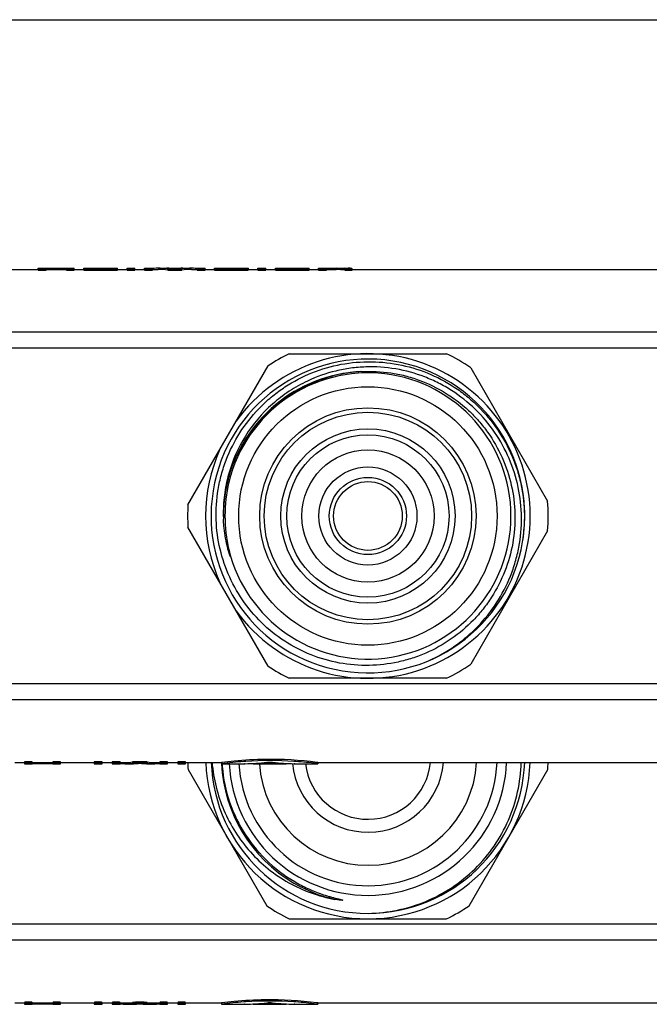
# Model space of a CAD drawing. Units: millimetres. Extents: x 0 to 841, y 0 to 594.
# Drawn here: x 371 to 423, y 512 to 594 of the extents above; entities that cross this region are included whole.
import ezdxf

# ---------------------------------------------------------------- set-up
doc = ezdxf.new("R2010")
doc.units = ezdxf.units.MM
doc.header["$LTSCALE"] = 46.255
doc.layers.get('0').update_dxf_attribs({"linetype": 'CONTINUOUS'})
doc.layers.add('A_STD', color=7, linetype='CONTINUOUS')

msp = doc.modelspace()

# ---------------------------------------------------------------- linework, layer by layer
at = {"color": 7, "linetype": 'Continuous'}
for p, q in [((0, 594), (841, 594)), ((678.615, 568.014), (70.882, 568.014)), ((678.615, 566.683), (70.882, 566.683)), ((393.21, 566.224), (406.287, 566.224)), ((384.778, 553.658), (391.454, 565.223)), ((408.301, 565.048), (414.697, 553.969)), ((391.454, 540.226), (384.778, 551.791)), ((414.697, 551.48), (408.301, 540.401)), ((406.287, 539.224), (393.21, 539.224)), ((678.615, 538.766), (70.882, 538.766)), ((678.615, 537.435), (70.882, 537.435)), ((384.788, 531.637), (391.326, 520.312)), ((408.171, 520.312), (414.709, 531.637)), ((393.21, 519.224), (406.287, 519.224)), ((677.249, 518.766), (72.249, 518.766)), ((677.249, 517.435), (72.249, 517.435))]:
    msp.add_line(p, q, dxfattribs=at)
for radius in [8.629, 4.077, 3.211]:
    msp.add_circle((399.749, 552.724), radius, dxfattribs=at)
for centre, radius, start, end in [((399.749, 552.724), 13.5, 215.75089, 144.24911), ((399.749, 552.724), 15, 115.84193, 123.5689), ((399.749, 552.724), 15, 55.23998, 64.15807), ((399.749, 552.724), 13.05, 350.96037, 350.51601), ((399.748, 552.724), 12.025, 92.98923, 166.44184), ((399.749, 552.724), 11.9, 193.54747, 166.45253), ((399.749, 552.724), 13.5, 155.75089, 204.24911), ((399.754, 552.724), 12.03, 166.44517, 181.19737), ((400.12, 552.724), 12.262, 166.85874, 179.99931), ((399.749, 552.724), 15, 176.4311, 183.5689), ((399.749, 552.724), 15, 355.23998, 4.76002), ((399.742, 552.961), 12.025, 181.12612, 182.32725), ((400.118, 552.724), 12.26, 179.99952, 193.14243), ((399.718, 552.599), 13.06, 351.07957, 359.26951), ((399.749, 552.724), 15, 236.4311, 244.15807), ((399.749, 552.724), 15, 295.84193, 304.76002), ((399.749, 532.724), 15, 181.91027, 184.15807), ((399.749, 532.724), 13.5, 182.12081, 357.87289), ((399.749, 532.724), 13.05, 182.1965, 270.0865), ((399.75, 532.724), 12.196, 182.34892, 182.81822), ((399.749, 532.725), 12.195, 182.82263, 239.66201), ((399.749, 532.724), 11.55, 182.98827, 357.50763), ((399.749, 532.724), 10.75, 183.2045, 357.32748), ((399.749, 532.724), 9.05, 183.80273, 356.83106), ((399.749, 532.724), 6.3, 185.44425, 355.44694), ((399.749, 532.724), 13.05, 270.1392, 357.80536), ((399.749, 532.724), 15, 355.84193, 358.08976), ((399.748, 532.723), 12.193, 239.66097, 257.01128), ((399.749, 532.724), 15, 235.84193, 244.15807), ((399.749, 532.724), 15, 295.84193, 304.15807)]:
    msp.add_arc(centre, radius, start, end, dxfattribs=at)
for points, knots in [([(387.119, 552.724), (387.111, 553.569), (387.226, 554.842), (387.63, 556.485), (388.195, 558.08), (389.198, 559.955), (390.553, 561.594), (391.813, 562.723), (393.179, 563.722), (395.064, 564.707), (397.512, 565.42), (400.052, 565.637), (402.586, 565.351), (405.014, 564.573), (406.873, 563.541), (408.216, 562.511), (409.451, 561.354), (410.773, 559.689), (411.746, 557.799), (412.292, 556.197), (412.68, 554.55), (412.788, 553.277), (412.777, 552.433)], [0, 0, 0, 0, 0.06248, 0.093756, 0.125035, 0.187514, 0.249993, 0.281271, 0.31255, 0.37503, 0.43751, 0.499991, 0.562472, 0.624953, 0.687435, 0.718714, 0.749993, 0.812475, 0.874958, 0.906237, 0.937517, 1, 1, 1, 1]), ([(404.793, 540.689), (405.557, 541.026), (406.659, 541.643), (407.984, 542.664), (409.206, 543.807), (410.516, 545.45), (411.484, 547.316), (412.03, 548.897), (412.42, 550.524), (412.605, 552.618), (412.332, 555.124), (411.574, 557.528), (410.358, 559.737), (408.731, 561.662), (407.082, 562.966), (405.63, 563.797), (404.101, 564.478), (402.074, 565.037), (399.977, 565.177), (398.309, 565.035), (396.666, 564.726), (395.473, 564.306), (394.718, 563.95)], [0, 0, 0, 0, 0.062489, 0.093767, 0.125046, 0.187532, 0.250017, 0.281297, 0.312576, 0.375059, 0.437541, 0.500023, 0.562503, 0.624983, 0.687462, 0.71874, 0.750018, 0.812495, 0.874971, 0.906248, 0.937526, 1, 1, 1, 1]), ([(399.224, 564.738), (398.583, 564.703), (397.303, 564.53), (395.452, 563.969), (393.713, 563.12), (392.133, 562.003), (390.751, 560.648), (389.605, 559.088), (388.724, 557.366), (388.327, 556.137), (388.18, 555.512)], [0, 0, 0, 0, 0.124997, 0.249989, 0.374988, 0.499987, 0.624987, 0.74999, 0.874991, 1, 1, 1, 1]), ([(399.224, 564.738), (400.031, 564.781), (401.253, 564.724), (402.84, 564.406), (404.388, 563.93), (406.221, 563.046), (407.841, 561.814), (408.969, 560.652), (409.975, 559.384), (410.988, 557.619), (411.758, 555.304), (412.056, 552.882), (411.871, 550.449), (411.21, 548.101), (410.285, 546.289), (409.344, 544.971), (408.278, 543.752), (406.728, 542.434), (404.95, 541.445), (403.435, 540.874), (401.872, 540.453), (400.657, 540.311), (399.849, 540.296)], [0, 0, 0, 0, 0.06248, 0.093756, 0.125035, 0.187513, 0.249992, 0.281271, 0.31255, 0.37503, 0.43751, 0.49999, 0.562471, 0.624953, 0.687434, 0.718713, 0.749992, 0.812475, 0.874958, 0.906237, 0.937516, 1, 1, 1, 1]), ([(394.718, 563.95), (394.192, 563.702), (393.172, 563.129), (391.321, 561.711), (389.415, 559.461), (388.228, 556.762), (387.77, 554.475), (387.708, 553.307), (387.719, 552.724)], [0, 0, 0, 0, 0.125164, 0.250328, 0.50001, 0.749681, 0.874843, 1, 1, 1, 1]), ([(399.849, 540.296), (399.027, 540.281), (397.373, 540.415), (394.986, 541.102), (392.779, 542.244), (390.84, 543.799), (389.243, 545.703), (388.05, 547.883), (387.306, 550.253), (387.127, 551.902), (387.119, 552.724)], [0, 0, 0, 0, 0.124997, 0.249995, 0.374994, 0.499994, 0.624994, 0.749996, 0.874994, 1, 1, 1, 1]), ([(388.033, 550.256), (387.902, 550.8), (387.782, 551.541), (387.734, 552.286), (387.727, 552.473)], [0, 0, 0, 0, 0.749791, 1, 1, 1, 1]), ([(388.18, 549.937), (388.194, 549.874), (388.216, 549.779), (388.246, 549.653), (388.265, 549.574), (388.28, 549.512), (388.289, 549.472), (388.297, 549.441), (388.302, 549.417), (388.306, 549.398), (388.309, 549.382), (388.311, 549.372), (388.312, 549.364), (388.312, 549.359), (388.313, 549.354), (388.309, 549.353), (388.307, 549.356), (388.305, 549.36), (388.301, 549.367), (388.296, 549.379), (388.288, 549.397), (388.279, 549.42), (388.271, 549.442), (388.26, 549.473), (388.247, 549.511), (388.231, 549.556), (388.211, 549.618), (388.187, 549.695), (388.159, 549.788), (388.123, 549.912), (388.08, 550.068), (388.049, 550.193), (388.033, 550.256)], [0, 0, 0, 0, 0.125751, 0.188606, 0.251433, 0.282825, 0.314188, 0.329849, 0.345486, 0.361071, 0.368823, 0.376509, 0.380296, 0.383967, 0.387188, 0.388085, 0.389657, 0.393211, 0.396918, 0.404514, 0.419935, 0.435467, 0.451049, 0.466659, 0.497927, 0.529235, 0.560568, 0.623276, 0.686023, 0.748793, 0.874377, 1, 1, 1, 1]), ([(387.603, 532.269), (387.654, 531.26), (388.008, 529.248), (389.262, 526.459), (391.163, 524.063), (392.787, 522.825), (393.658, 522.315)], [0, 0, 0, 0, 0.250049, 0.500054, 0.750031, 1, 1, 1, 1]), ([(386.779, 532.224), (386.895, 530.864), (387.565, 528.16), (389.798, 524.645), (393.04, 522.028), (395.664, 521.083), (397.007, 520.842)], [0, 0, 0, 0, 0.250083, 0.500098, 0.750062, 1, 1, 1, 1]), ([(399.768, 519.674), (400.59, 519.688), (402.234, 519.87), (404.602, 520.604), (406.79, 521.772), (408.716, 523.333), (410.31, 525.233), (411.513, 527.402), (412.279, 529.76), (412.479, 531.403), (412.499, 532.224)], [0, 0, 0, 0, 0.125003, 0.249999, 0.374998, 0.499993, 0.62499, 0.749991, 0.874981, 1, 1, 1, 1]), ([(393.658, 522.315), (393.837, 522.211), (394.199, 522.011), (394.757, 521.738), (395.328, 521.493), (395.91, 521.275), (396.402, 521.117), (396.8, 521.004), (397.05, 520.938), (397.226, 520.893), (397.326, 520.868), (397.401, 520.849), (397.464, 520.833), (397.514, 520.82), (397.551, 520.81), (397.59, 520.799), (397.619, 520.791), (397.674, 520.767), (397.615, 520.763), (397.584, 520.765), (397.544, 520.767), (397.506, 520.771), (397.454, 520.776), (397.39, 520.783), (397.237, 520.803), (397.109, 520.824), (397.007, 520.842)], [0, 0, 0, 0, 0.125263, 0.250524, 0.375784, 0.501042, 0.626293, 0.688917, 0.751532, 0.782831, 0.798477, 0.814119, 0.829752, 0.837564, 0.845369, 0.853162, 0.860925, 0.868048, 0.87513, 0.882868, 0.890643, 0.898434, 0.906232, 0.921844, 0.937466, 1, 1, 1, 1])]:
    msp.add_open_spline(points, degree=3, knots=knots, dxfattribs=at)
at = {"layer": 'A_STD', "color": 7, "linetype": 'Continuous'}
for p, q in [((369.519, 573.224), (372.319, 573.224)), ((372.319, 573.179), (372.319, 573.324)), ((372.319, 573.324), (372.969, 573.324)), ((372.969, 573.179), (372.969, 573.323)), ((372.969, 573.323), (374.669, 573.323)), ((372.969, 573.223), (374.669, 573.223)), ((374.669, 573.324), (375.319, 573.324)), ((374.669, 573.179), (374.669, 573.323)), ((375.319, 573.179), (375.319, 573.324)), ((375.319, 573.224), (376.119, 573.224)), ((376.119, 573.179), (376.119, 573.324)), ((376.119, 573.324), (376.769, 573.324)), ((376.444, 573.16), (376.444, 573.26)), ((376.444, 573.26), (378.594, 573.26)), ((376.769, 573.295), (376.769, 573.323)), ((376.769, 573.323), (378.594, 573.323)), ((378.594, 573.295), (376.769, 573.295)), ((378.594, 573.295), (378.594, 573.323)), ((378.594, 573.16), (378.594, 573.26)), ((378.678, 573.323), (378.731, 573.323)), ((378.731, 573.323), (378.78, 573.323)), ((378.78, 573.323), (378.918, 573.324)), ((378.918, 573.324), (378.919, 573.324)), ((378.919, 573.179), (378.919, 573.324)), ((378.919, 573.224), (379.719, 573.224)), ((379.719, 573.179), (379.719, 573.324)), ((379.719, 573.324), (380.369, 573.324)), ((380.369, 573.179), (380.369, 573.324)), ((380.369, 573.224), (381.169, 573.224)), ((381.169, 573.18), (381.169, 573.324)), ((381.169, 573.324), (381.819, 573.324)), ((381.819, 573.18), (381.819, 573.324)), ((381.819, 573.224), (382.305, 573.224)), ((382.305, 573.324), (383.028, 573.324)), ((383.099, 573.181), (383.099, 573.281)), ((384.268, 573.181), (384.268, 573.281)), ((384.34, 573.324), (385.063, 573.324)), ((385.063, 573.224), (385.549, 573.224)), ((385.549, 573.324), (385.549, 573.295)), ((385.549, 573.324), (386.199, 573.324)), ((385.549, 573.18), (385.549, 573.281)), ((386.199, 573.18), (386.199, 573.324)), ((386.199, 573.224), (386.999, 573.224)), ((386.999, 573.18), (386.999, 573.324)), ((386.999, 573.324), (387.649, 573.324)), ((387.299, 573.163), (387.299, 573.263)), ((387.299, 573.263), (389.499, 573.263)), ((387.649, 573.295), (387.649, 573.323)), ((387.649, 573.323), (389.499, 573.323)), ((389.499, 573.295), (387.649, 573.295)), ((389.499, 573.295), (389.499, 573.323)), ((389.499, 573.163), (389.499, 573.263)), ((389.582, 573.323), (389.61, 573.323)), ((389.685, 573.323), (389.823, 573.324)), ((389.799, 573.18), (389.799, 573.281)), ((389.799, 573.224), (389.823, 573.224)), ((389.823, 573.324), (389.824, 573.324)), ((389.823, 573.224), (389.824, 573.224)), ((389.824, 573.224), (389.824, 573.324)), ((389.824, 573.224), (390.599, 573.224)), ((390.599, 573.18), (390.599, 573.324)), ((390.599, 573.324), (391.249, 573.324)), ((391.249, 573.18), (391.249, 573.324)), ((391.249, 573.224), (392.049, 573.224)), ((392.049, 573.179), (392.049, 573.324)), ((392.049, 573.324), (392.709, 573.324)), ((392.374, 573.16), (392.374, 573.26)), ((392.374, 573.26), (394.524, 573.26)), ((392.709, 573.295), (392.709, 573.323)), ((392.709, 573.323), (394.524, 573.323)), ((394.524, 573.295), (392.709, 573.295)), ((394.524, 573.295), (394.524, 573.323)), ((394.524, 573.16), (394.524, 573.26)), ((394.607, 573.323), (394.661, 573.323)), ((394.661, 573.323), (394.71, 573.323)), ((394.71, 573.323), (394.848, 573.324)), ((394.848, 573.324), (394.848, 573.324)), ((394.849, 573.179), (394.849, 573.324)), ((394.849, 573.224), (395.649, 573.224)), ((395.649, 573.179), (395.649, 573.324)), ((395.649, 573.324), (396.299, 573.324)), ((396.299, 573.179), (396.299, 573.323)), ((396.299, 573.323), (397.109, 573.323)), ((396.299, 573.223), (397.109, 573.223)), ((397.109, 573.324), (397.787, 573.324)), ((397.109, 573.223), (397.109, 573.323)), ((397.831, 573.171), (397.831, 573.272)), ((398.448, 573.224), (680.09, 573.224)), ((398.449, 573.287), (398.449, 573.314)), ((398.449, 573.179), (398.449, 573.28)), ((376.444, 573.16), (378.594, 573.16)), ((387.299, 573.163), (389.499, 573.163)), ((392.374, 573.16), (394.524, 573.16)), ((371.178, 532.27), (371.178, 532.124)), ((371.828, 532.126), (371.828, 532.27)), ((373.528, 532.27), (373.528, 532.126)), ((374.178, 532.124), (374.178, 532.27)), ((376.978, 532.27), (376.978, 532.124)), ((377.628, 532.124), (377.628, 532.27)), ((378.478, 532.27), (378.478, 532.124)), ((379.128, 532.27), (379.128, 532.17)), ((382.428, 532.27), (382.428, 532.124)), ((383.078, 532.124), (383.078, 532.27)), ((383.928, 532.27), (383.928, 532.124)), ((384.578, 532.124), (384.578, 532.27)), ((370.378, 532.224), (371.178, 532.224)), ((371.178, 532.124), (371.828, 532.124)), ((371.828, 532.226), (373.528, 532.226)), ((373.528, 532.126), (371.828, 532.126)), ((373.528, 532.124), (374.178, 532.124)), ((374.178, 532.224), (376.978, 532.224)), ((376.978, 532.124), (377.628, 532.124)), ((377.628, 532.224), (378.478, 532.224)), ((378.478, 532.124), (379.128, 532.124)), ((379.128, 532.224), (379.532, 532.224)), ((379.128, 532.124), (379.128, 532.155)), ((379.532, 532.124), (380.233, 532.124)), ((380.175, 532.266), (380.175, 532.165)), ((381.323, 532.124), (382.024, 532.124)), ((381.381, 532.266), (381.381, 532.165)), ((382.024, 532.224), (382.428, 532.224)), ((382.428, 532.124), (383.078, 532.124)), ((383.078, 532.224), (383.928, 532.224)), ((383.928, 532.124), (384.578, 532.124)), ((384.578, 532.224), (387.578, 532.224)), ((387.578, 532.224), (387.578, 532.124)), ((387.583, 532.125), (387.578, 532.124)), ((387.578, 532.124), (389.478, 532.124)), ((389.48, 532.124), (389.478, 532.124)), ((389.478, 532.124), (389.48, 532.124)), ((389.48, 532.124), (389.485, 532.125)), ((389.491, 532.125), (389.485, 532.125)), ((389.499, 532.125), (389.491, 532.125)), ((389.509, 532.125), (389.499, 532.125)), ((389.499, 532.125), (389.509, 532.125)), ((389.521, 532.125), (389.509, 532.125)), ((389.521, 532.125), (389.535, 532.125)), ((390.183, 532.143), (390.183, 532.124)), ((390.211, 532.125), (390.183, 532.124)), ((390.211, 532.145), (390.211, 532.125)), ((390.211, 532.124), (392.945, 532.124)), ((391.456, 532.249), (391.456, 532.178)), ((391.7, 532.249), (391.7, 532.178)), ((392.945, 532.145), (392.945, 532.125)), ((392.954, 532.125), (392.945, 532.125)), ((392.974, 532.124), (392.954, 532.125)), ((392.974, 532.143), (392.974, 532.124)), ((393.622, 532.125), (393.678, 532.124)), ((393.635, 532.125), (393.622, 532.125)), ((393.678, 532.124), (393.635, 532.125)), ((393.678, 532.124), (395.578, 532.124)), ((395.578, 532.124), (395.506, 532.134)), ((395.578, 532.224), (395.507, 532.234)), ((395.578, 532.224), (680.09, 532.224)), ((395.578, 532.224), (395.578, 532.124)), ((370.378, 512.224), (371.178, 512.224)), ((371.178, 512.27), (371.178, 512.124)), ((371.178, 512.124), (371.828, 512.124)), ((371.828, 512.126), (371.828, 512.27)), ((371.828, 512.226), (373.528, 512.226)), ((373.528, 512.126), (371.828, 512.126)), ((373.528, 512.27), (373.528, 512.126)), ((373.528, 512.124), (374.178, 512.124)), ((374.178, 512.124), (374.178, 512.27)), ((374.178, 512.224), (376.978, 512.224)), ((376.978, 512.27), (376.978, 512.124)), ((376.978, 512.124), (377.628, 512.124)), ((377.628, 512.124), (377.628, 512.27)), ((377.628, 512.224), (378.478, 512.224)), ((378.478, 512.27), (378.478, 512.124)), ((378.478, 512.124), (379.128, 512.124)), ((379.128, 512.27), (379.128, 512.17)), ((379.128, 512.224), (379.532, 512.224)), ((379.128, 512.124), (379.128, 512.155)), ((379.532, 512.124), (380.233, 512.124)), ((380.175, 512.266), (380.175, 512.165)), ((381.323, 512.124), (382.024, 512.124)), ((381.381, 512.266), (381.381, 512.165)), ((382.024, 512.224), (382.428, 512.224)), ((382.428, 512.27), (382.428, 512.124)), ((382.428, 512.124), (383.078, 512.124)), ((383.078, 512.124), (383.078, 512.27)), ((383.078, 512.224), (383.928, 512.224)), ((383.928, 512.27), (383.928, 512.124)), ((383.928, 512.124), (384.578, 512.124)), ((384.578, 512.124), (384.578, 512.27)), ((384.578, 512.224), (387.578, 512.224)), ((387.578, 512.224), (387.578, 512.124)), ((387.583, 512.125), (387.578, 512.124)), ((387.578, 512.124), (389.478, 512.124)), ((389.48, 512.124), (389.478, 512.124)), ((389.478, 512.124), (389.48, 512.124)), ((389.48, 512.124), (389.485, 512.125)), ((389.491, 512.125), (389.485, 512.125)), ((389.499, 512.125), (389.491, 512.125)), ((389.509, 512.125), (389.499, 512.125)), ((389.499, 512.125), (389.509, 512.125)), ((389.521, 512.125), (389.509, 512.125)), ((389.521, 512.125), (389.535, 512.125)), ((390.183, 512.143), (390.183, 512.124)), ((390.211, 512.125), (390.183, 512.124)), ((390.211, 512.145), (390.211, 512.125)), ((390.211, 512.124), (392.945, 512.124)), ((391.456, 512.249), (391.456, 512.178)), ((391.7, 512.249), (391.7, 512.178)), ((392.945, 512.145), (392.945, 512.125)), ((392.954, 512.125), (392.945, 512.125)), ((392.974, 512.124), (392.954, 512.125)), ((392.974, 512.143), (392.974, 512.124)), ((393.622, 512.125), (393.678, 512.124)), ((393.635, 512.125), (393.622, 512.125)), ((393.678, 512.124), (393.635, 512.125)), ((393.678, 512.124), (395.578, 512.124)), ((395.578, 512.124), (395.506, 512.134)), ((395.578, 512.224), (395.507, 512.234)), ((395.578, 512.224), (677.249, 512.224)), ((395.578, 512.224), (395.578, 512.124))]:
    msp.add_line(p, q, dxfattribs=at)
for radius in [10.75, 9, 7.25, 6.75, 5.5, 2.858]:
    msp.add_circle((399.749, 552.724), radius, dxfattribs=at)
for centre, radius, start, end in [((378.594, 604.412), 31.089, 270.00009, 270.15485), ((389.498, 604.412), 31.089, 270.00009, 270.15485), ((389.498, 604.447), 31.125, 270.2051, 270.34385), ((394.523, 604.412), 31.089, 270.00009, 270.15485), ((398.124, 577.962), 4.702, 268.07239, 271.40849), ((398.113, 550.367), 22.957, 89.79811, 90.00519), ((398.144, 559.921), 13.403, 89.59564, 89.78691), ((398.175, 564.17), 9.154, 89.34312, 89.59807), ((391.635, 500.682), 31.703, 94.01132, 97.34329), ((391.596, 501.181), 31.202, 93.70403, 94.00389), ((391.578, 501.504), 30.879, 86.28982, 93.71017), ((391.561, 501.181), 31.202, 85.99611, 86.29597), ((391.506, 500.531), 31.855, 82.78658, 85.9806), ((399.749, 532.724), 5.225, 186.60685, 354.50352), ((391.635, 480.682), 31.703, 94.01132, 97.34329), ((391.596, 481.181), 31.202, 93.70403, 94.00389), ((391.578, 481.504), 30.879, 86.28982, 93.71017), ((391.561, 481.181), 31.202, 85.99611, 86.29597), ((391.506, 480.531), 31.855, 82.78658, 85.9806)]:
    msp.add_arc(centre, radius, start, end, dxfattribs=at)
for centre, major_axis, ratio, start_param, end_param in [((382.305, 542.268), (0, 31.056), 0.486013, -0.052643, 0.032205), ((382.305, 542.268), (0, 30.956), 0.486013, -0.052813, 0), ((383.028, 542.268), (0, 31.056), 0.486013, 6.239702, 6.283185), ((384.34, 542.268), (0, 31.056), 0.486013, 6.283185, 6.326669), ((385.063, 542.268), (0, 31.056), 0.486013, 6.25098, 6.335828), ((385.063, 542.268), (0, 30.956), 0.486013, 6.283185, 6.335998), ((396.951, 542.268), (0, 31.056), 0.486013, -0.058381, -0.010465), ((396.951, 542.268), (0, 30.956), 0.486013, -0.05857, -0.010499), ((397.673, 542.268), (0, 31.056), 0.486013, 6.233966, 6.275671), ((379.532, 563.181), (0, 31.056), 0.40383, 3.109387, 3.192922), ((379.532, 563.181), (0, 30.956), 0.40383, -3.141593, -3.090097), ((380.233, 563.181), (0, 31.056), 0.40383, 3.141593, 3.185076), ((381.323, 563.181), (0, 31.056), 0.40383, 3.098109, 3.141593), ((382.024, 563.181), (0, 30.956), 0.40383, -3.193088, -3.141593), ((382.024, 563.181), (0, 31.056), 0.40383, -3.192922, -3.109387), ((389.409, 563.181), (0, 31.056), 0.72, -3.135948, -3.055342), ((390.148, 563.181), (0, 31.056), 0.72, -3.13877, -3.083036), ((393.009, 563.181), (0, 31.056), 0.72, -3.200149, -3.144415), ((393.748, 563.181), (0, 31.056), 0.72, 3.055342, 3.135948), ((379.532, 543.181), (0, 31.056), 0.40383, 3.109387, 3.192922), ((379.532, 543.181), (0, 30.956), 0.40383, -3.141593, -3.090097), ((380.233, 543.181), (0, 31.056), 0.40383, 3.141593, 3.185076), ((381.323, 543.181), (0, 31.056), 0.40383, 3.098109, 3.141593), ((382.024, 543.181), (0, 30.956), 0.40383, -3.193088, -3.141593), ((382.024, 543.181), (0, 31.056), 0.40383, -3.192922, -3.109387), ((389.409, 543.181), (0, 31.056), 0.72, -3.135948, -3.055342), ((390.148, 543.181), (0, 31.056), 0.72, -3.13877, -3.083036), ((393.009, 543.181), (0, 31.056), 0.72, -3.200149, -3.144415), ((393.748, 543.181), (0, 31.056), 0.72, 3.055342, 3.135948)]:
    msp.add_ellipse(centre, major_axis=major_axis, ratio=ratio, start_param=start_param, end_param=end_param, dxfattribs=at)
for points, knots in [([(372.319, 573.279), (372.319, 573.277), (372.331, 573.275), (372.346, 573.271), (372.378, 573.269), (372.417, 573.266), (372.466, 573.263), (372.542, 573.261), (372.644, 573.26), (372.746, 573.261), (372.822, 573.263), (372.871, 573.266), (372.91, 573.269), (372.942, 573.271), (372.957, 573.275), (372.969, 573.277), (372.969, 573.279)], [0, 0, 0, 0, 0.01094, 0.039716, 0.085917, 0.147909, 0.223384, 0.309464, 0.5, 0.690536, 0.776616, 0.852091, 0.914083, 0.960284, 0.98906, 1, 1, 1, 1]), ([(374.669, 573.279), (374.669, 573.277), (374.681, 573.275), (374.696, 573.271), (374.728, 573.269), (374.767, 573.266), (374.816, 573.263), (374.892, 573.261), (374.994, 573.26), (375.096, 573.261), (375.172, 573.263), (375.221, 573.266), (375.26, 573.269), (375.292, 573.271), (375.307, 573.275), (375.319, 573.277), (375.319, 573.279)], [0, 0, 0, 0, 0.01094, 0.039716, 0.085917, 0.147909, 0.223384, 0.309464, 0.5, 0.690536, 0.776616, 0.852091, 0.914083, 0.960284, 0.98906, 1, 1, 1, 1]), ([(376.119, 573.279), (376.119, 573.277), (376.131, 573.275), (376.146, 573.271), (376.178, 573.269), (376.217, 573.266), (376.266, 573.263), (376.342, 573.261), (376.402, 573.26), (376.444, 573.26)], [0, 0, 0, 0, 0.021881, 0.079431, 0.171832, 0.295822, 0.446774, 0.618897, 1, 1, 1, 1]), ([(378.919, 573.279), (378.919, 573.282), (378.907, 573.284), (378.892, 573.287), (378.86, 573.289), (378.821, 573.291), (378.772, 573.293), (378.696, 573.295), (378.635, 573.295), (378.594, 573.295)], [0, 0, 0, 0, 0.021706, 0.079101, 0.171428, 0.295424, 0.446433, 0.618657, 1, 1, 1, 1]), ([(378.594, 573.26), (378.635, 573.26), (378.696, 573.261), (378.772, 573.263), (378.821, 573.266), (378.86, 573.269), (378.892, 573.271), (378.907, 573.275), (378.919, 573.277), (378.919, 573.279)], [0, 0, 0, 0, 0.381105, 0.553229, 0.704174, 0.828168, 0.920571, 0.978116, 1, 1, 1, 1]), ([(379.719, 573.279), (379.719, 573.277), (379.731, 573.275), (379.746, 573.271), (379.778, 573.269), (379.817, 573.266), (379.866, 573.263), (379.942, 573.261), (380.044, 573.26), (380.146, 573.261), (380.222, 573.263), (380.271, 573.266), (380.31, 573.269), (380.342, 573.271), (380.357, 573.275), (380.369, 573.277), (380.369, 573.279)], [0, 0, 0, 0, 0.01094, 0.039716, 0.085917, 0.147909, 0.223384, 0.309464, 0.5, 0.690536, 0.776616, 0.852091, 0.914083, 0.960284, 0.98906, 1, 1, 1, 1]), ([(381.169, 573.281), (381.169, 573.278), (381.181, 573.276), (381.196, 573.273), (381.228, 573.27), (381.267, 573.267), (381.316, 573.265), (381.392, 573.262), (381.494, 573.261), (381.596, 573.262), (381.672, 573.265), (381.721, 573.267), (381.76, 573.27), (381.792, 573.273), (381.807, 573.276), (381.819, 573.278), (381.819, 573.281)], [0, 0, 0, 0, 0.010904, 0.039671, 0.085872, 0.147869, 0.223353, 0.309442, 0.5, 0.690558, 0.776647, 0.852131, 0.914128, 0.960329, 0.989096, 1, 1, 1, 1]), ([(383.099, 573.281), (383.179, 573.273), (383.374, 573.264), (383.684, 573.258), (383.994, 573.264), (384.189, 573.273), (384.268, 573.281)], [0, 0, 0, 0, 0.205209, 0.5, 0.794791, 1, 1, 1, 1]), ([(385.549, 573.281), (385.549, 573.278), (385.561, 573.276), (385.576, 573.273), (385.607, 573.27), (385.646, 573.267), (385.695, 573.265), (385.772, 573.262), (385.874, 573.261), (385.975, 573.262), (386.052, 573.265), (386.101, 573.267), (386.14, 573.27), (386.171, 573.273), (386.186, 573.276), (386.199, 573.278), (386.199, 573.281)], [0, 0, 0, 0, 0.010904, 0.039671, 0.085872, 0.147869, 0.223353, 0.309442, 0.5, 0.690558, 0.776647, 0.852131, 0.914128, 0.960329, 0.989096, 1, 1, 1, 1]), ([(386.999, 573.281), (386.999, 573.278), (387.01, 573.277), (387.024, 573.273), (387.053, 573.271), (387.089, 573.268), (387.134, 573.266), (387.205, 573.264), (387.26, 573.263), (387.299, 573.263)], [0, 0, 0, 0, 0.021802, 0.079328, 0.171726, 0.295726, 0.446697, 0.618843, 1, 1, 1, 1]), ([(389.799, 573.281), (389.799, 573.283), (389.787, 573.284), (389.773, 573.287), (389.744, 573.289), (389.708, 573.291), (389.663, 573.293), (389.592, 573.295), (389.537, 573.295), (389.499, 573.295)], [0, 0, 0, 0, 0.021623, 0.079001, 0.171353, 0.295361, 0.446368, 0.618609, 1, 1, 1, 1]), ([(389.499, 573.263), (389.537, 573.263), (389.592, 573.264), (389.663, 573.266), (389.708, 573.268), (389.744, 573.271), (389.773, 573.273), (389.787, 573.277), (389.799, 573.278), (389.799, 573.281)], [0, 0, 0, 0, 0.381174, 0.553325, 0.704274, 0.828279, 0.9207, 0.978215, 1, 1, 1, 1]), ([(390.599, 573.281), (390.599, 573.278), (390.611, 573.276), (390.626, 573.273), (390.657, 573.27), (390.696, 573.267), (390.745, 573.265), (390.822, 573.262), (390.924, 573.261), (391.025, 573.262), (391.102, 573.265), (391.151, 573.267), (391.19, 573.27), (391.221, 573.273), (391.236, 573.276), (391.249, 573.278), (391.249, 573.281)], [0, 0, 0, 0, 0.010904, 0.039671, 0.085872, 0.147869, 0.223353, 0.309442, 0.5, 0.690558, 0.776647, 0.852131, 0.914128, 0.960329, 0.989096, 1, 1, 1, 1]), ([(392.049, 573.279), (392.049, 573.277), (392.061, 573.275), (392.076, 573.271), (392.107, 573.269), (392.146, 573.266), (392.195, 573.263), (392.272, 573.261), (392.332, 573.26), (392.374, 573.26)], [0, 0, 0, 0, 0.021881, 0.079431, 0.171832, 0.295822, 0.446774, 0.618897, 1, 1, 1, 1]), ([(394.849, 573.279), (394.849, 573.282), (394.836, 573.284), (394.821, 573.287), (394.79, 573.289), (394.751, 573.291), (394.702, 573.293), (394.625, 573.295), (394.565, 573.295), (394.524, 573.295)], [0, 0, 0, 0, 0.021706, 0.079101, 0.171428, 0.295424, 0.446433, 0.618657, 1, 1, 1, 1]), ([(394.524, 573.26), (394.565, 573.26), (394.625, 573.261), (394.702, 573.263), (394.751, 573.266), (394.79, 573.269), (394.821, 573.271), (394.837, 573.275), (394.849, 573.277), (394.849, 573.279)], [0, 0, 0, 0, 0.381105, 0.553229, 0.704174, 0.828168, 0.920571, 0.978116, 1, 1, 1, 1]), ([(395.649, 573.279), (395.649, 573.277), (395.661, 573.275), (395.676, 573.271), (395.707, 573.269), (395.746, 573.266), (395.795, 573.263), (395.872, 573.261), (395.974, 573.26), (396.075, 573.261), (396.152, 573.263), (396.201, 573.266), (396.24, 573.269), (396.271, 573.271), (396.287, 573.275), (396.299, 573.277), (396.299, 573.279)], [0, 0, 0, 0, 0.01094, 0.039716, 0.085917, 0.147909, 0.223385, 0.309464, 0.5, 0.690536, 0.776615, 0.852091, 0.914083, 0.960284, 0.98906, 1, 1, 1, 1]), ([(397.787, 573.324), (397.816, 573.324), (397.924, 573.324), (398.033, 573.324), (398.111, 573.324)], [0, 0, 0, 0, 0.27198, 1, 1, 1, 1]), ([(397.831, 573.272), (397.84, 573.271), (397.884, 573.266), (397.929, 573.264), (397.966, 573.263)], [0, 0, 0, 0, 0.186546, 1, 1, 1, 1]), ([(398.239, 573.262), (398.268, 573.262), (398.318, 573.264), (398.377, 573.268), (398.413, 573.271), (398.432, 573.274), (398.442, 573.276), (398.449, 573.278), (398.449, 573.28)], [0, 0, 0, 0, 0.403457, 0.721083, 0.838545, 0.924876, 0.97842, 1, 1, 1, 1]), ([(398.28, 573.324), (398.304, 573.323), (398.346, 573.323), (398.394, 573.321), (398.422, 573.319), (398.436, 573.318), (398.444, 573.316), (398.449, 573.315), (398.449, 573.314)], [0, 0, 0, 0, 0.428821, 0.741034, 0.851659, 0.931373, 0.980156, 1, 1, 1, 1]), ([(398.449, 573.28), (398.449, 573.283), (398.432, 573.284), (398.424, 573.286), (398.416, 573.287)], [0, 0, 0, 0, 0.270201, 1, 1, 1, 1]), ([(372.319, 573.179), (372.319, 573.177), (372.331, 573.175), (372.346, 573.171), (372.378, 573.168), (372.417, 573.165), (372.466, 573.163), (372.542, 573.161), (372.644, 573.159), (372.746, 573.161), (372.822, 573.163), (372.871, 573.165), (372.91, 573.168), (372.942, 573.171), (372.957, 573.175), (372.969, 573.177), (372.969, 573.179)], [0, 0, 0, 0, 0.010949, 0.039725, 0.085927, 0.14792, 0.22339, 0.309469, 0.5, 0.690531, 0.77661, 0.85208, 0.914073, 0.960275, 0.989051, 1, 1, 1, 1]), ([(374.669, 573.179), (374.669, 573.177), (374.681, 573.175), (374.696, 573.171), (374.728, 573.168), (374.767, 573.165), (374.816, 573.163), (374.892, 573.161), (374.994, 573.159), (375.096, 573.161), (375.172, 573.163), (375.221, 573.165), (375.26, 573.168), (375.292, 573.171), (375.307, 573.175), (375.319, 573.177), (375.319, 573.179)], [0, 0, 0, 0, 0.010949, 0.039725, 0.085927, 0.14792, 0.22339, 0.309469, 0.5, 0.690531, 0.77661, 0.85208, 0.914073, 0.960275, 0.989051, 1, 1, 1, 1]), ([(376.119, 573.179), (376.119, 573.177), (376.131, 573.175), (376.146, 573.171), (376.178, 573.168), (376.217, 573.165), (376.266, 573.163), (376.342, 573.161), (376.402, 573.16), (376.444, 573.16)], [0, 0, 0, 0, 0.021901, 0.079451, 0.171847, 0.295836, 0.446802, 0.618923, 1, 1, 1, 1]), ([(378.594, 573.16), (378.635, 573.16), (378.696, 573.161), (378.772, 573.163), (378.821, 573.165), (378.86, 573.168), (378.892, 573.171), (378.907, 573.175), (378.919, 573.177), (378.919, 573.179)], [0, 0, 0, 0, 0.381093, 0.553211, 0.70416, 0.828147, 0.920549, 0.978101, 1, 1, 1, 1]), ([(379.719, 573.179), (379.719, 573.177), (379.731, 573.175), (379.746, 573.171), (379.778, 573.168), (379.817, 573.165), (379.866, 573.163), (379.942, 573.161), (380.044, 573.159), (380.146, 573.161), (380.222, 573.163), (380.271, 573.165), (380.31, 573.168), (380.342, 573.171), (380.357, 573.175), (380.369, 573.177), (380.369, 573.179)], [0, 0, 0, 0, 0.010949, 0.039725, 0.085927, 0.14792, 0.22339, 0.309469, 0.5, 0.690531, 0.77661, 0.85208, 0.914073, 0.960275, 0.989051, 1, 1, 1, 1]), ([(381.169, 573.18), (381.169, 573.178), (381.181, 573.176), (381.196, 573.173), (381.228, 573.17), (381.267, 573.167), (381.316, 573.165), (381.392, 573.162), (381.494, 573.161), (381.596, 573.162), (381.672, 573.165), (381.721, 573.167), (381.76, 573.17), (381.792, 573.173), (381.807, 573.176), (381.819, 573.178), (381.819, 573.18)], [0, 0, 0, 0, 0.010912, 0.03968, 0.085882, 0.14788, 0.223359, 0.309447, 0.5, 0.690553, 0.776642, 0.85212, 0.914119, 0.96032, 0.989088, 1, 1, 1, 1]), ([(383.099, 573.181), (383.179, 573.173), (383.374, 573.163), (383.684, 573.158), (383.994, 573.163), (384.189, 573.173), (384.268, 573.181)], [0, 0, 0, 0, 0.205211, 0.500001, 0.79479, 1, 1, 1, 1]), ([(385.549, 573.18), (385.549, 573.178), (385.561, 573.176), (385.576, 573.173), (385.607, 573.17), (385.646, 573.167), (385.695, 573.165), (385.772, 573.162), (385.874, 573.161), (385.975, 573.162), (386.052, 573.165), (386.101, 573.167), (386.14, 573.17), (386.171, 573.173), (386.186, 573.176), (386.199, 573.178), (386.199, 573.18)], [0, 0, 0, 0, 0.010912, 0.03968, 0.085882, 0.14788, 0.223359, 0.309447, 0.5, 0.690553, 0.776642, 0.85212, 0.914119, 0.96032, 0.989088, 1, 1, 1, 1]), ([(386.999, 573.18), (386.999, 573.178), (387.01, 573.176), (387.024, 573.173), (387.053, 573.171), (387.089, 573.168), (387.134, 573.166), (387.205, 573.164), (387.26, 573.163), (387.299, 573.163)], [0, 0, 0, 0, 0.021822, 0.079347, 0.171739, 0.295738, 0.446725, 0.618873, 1, 1, 1, 1]), ([(389.499, 573.163), (389.537, 573.163), (389.592, 573.164), (389.663, 573.166), (389.708, 573.168), (389.744, 573.171), (389.773, 573.173), (389.787, 573.176), (389.799, 573.178), (389.799, 573.18)], [0, 0, 0, 0, 0.381147, 0.553288, 0.704256, 0.828254, 0.920652, 0.978181, 1, 1, 1, 1]), ([(390.599, 573.18), (390.599, 573.178), (390.611, 573.176), (390.626, 573.173), (390.657, 573.17), (390.696, 573.167), (390.745, 573.165), (390.822, 573.162), (390.924, 573.161), (391.025, 573.162), (391.102, 573.165), (391.151, 573.167), (391.19, 573.17), (391.221, 573.173), (391.236, 573.176), (391.249, 573.178), (391.249, 573.18)], [0, 0, 0, 0, 0.010912, 0.03968, 0.085882, 0.14788, 0.223359, 0.309447, 0.5, 0.690553, 0.776642, 0.85212, 0.914119, 0.96032, 0.989088, 1, 1, 1, 1]), ([(392.049, 573.179), (392.049, 573.177), (392.061, 573.175), (392.076, 573.171), (392.107, 573.168), (392.146, 573.165), (392.195, 573.163), (392.272, 573.161), (392.332, 573.16), (392.374, 573.16)], [0, 0, 0, 0, 0.021901, 0.079451, 0.171847, 0.295836, 0.446802, 0.618923, 1, 1, 1, 1]), ([(394.524, 573.16), (394.565, 573.16), (394.625, 573.161), (394.702, 573.163), (394.751, 573.165), (394.79, 573.168), (394.821, 573.171), (394.837, 573.175), (394.849, 573.177), (394.849, 573.179)], [0, 0, 0, 0, 0.381093, 0.553211, 0.70416, 0.828147, 0.920549, 0.978101, 1, 1, 1, 1]), ([(395.649, 573.179), (395.649, 573.177), (395.661, 573.175), (395.676, 573.171), (395.707, 573.168), (395.746, 573.165), (395.795, 573.163), (395.872, 573.161), (395.974, 573.159), (396.075, 573.161), (396.152, 573.163), (396.201, 573.165), (396.24, 573.168), (396.271, 573.171), (396.287, 573.175), (396.299, 573.177), (396.299, 573.179)], [0, 0, 0, 0, 0.010949, 0.039725, 0.085927, 0.14792, 0.22339, 0.309469, 0.5, 0.690531, 0.77661, 0.85208, 0.914073, 0.960275, 0.989051, 1, 1, 1, 1]), ([(397.831, 573.171), (397.882, 573.165), (397.967, 573.162), (398.089, 573.16), (398.194, 573.16), (398.29, 573.163), (398.361, 573.166), (398.405, 573.17), (398.428, 573.173), (398.44, 573.175), (398.449, 573.178), (398.449, 573.179)], [0, 0, 0, 0, 0.245981, 0.414947, 0.590357, 0.752566, 0.883488, 0.932519, 0.968718, 0.991179, 1, 1, 1, 1]), ([(371.828, 532.27), (371.828, 532.272), (371.816, 532.274), (371.801, 532.278), (371.77, 532.281), (371.73, 532.283), (371.681, 532.286), (371.605, 532.288), (371.503, 532.29), (371.401, 532.288), (371.325, 532.286), (371.276, 532.283), (371.237, 532.281), (371.205, 532.278), (371.19, 532.274), (371.178, 532.272), (371.178, 532.27)], [0, 0, 0, 0, 0.010949, 0.039725, 0.085927, 0.14792, 0.22339, 0.309469, 0.5, 0.690531, 0.77661, 0.85208, 0.914073, 0.960275, 0.989051, 1, 1, 1, 1]), ([(374.178, 532.27), (374.178, 532.272), (374.166, 532.274), (374.151, 532.278), (374.12, 532.281), (374.08, 532.283), (374.031, 532.286), (373.955, 532.288), (373.853, 532.29), (373.751, 532.288), (373.675, 532.286), (373.626, 532.283), (373.587, 532.281), (373.555, 532.278), (373.54, 532.274), (373.528, 532.272), (373.528, 532.27)], [0, 0, 0, 0, 0.010949, 0.039725, 0.085927, 0.14792, 0.22339, 0.309469, 0.5, 0.690531, 0.77661, 0.85208, 0.914073, 0.960275, 0.989051, 1, 1, 1, 1]), ([(377.628, 532.27), (377.628, 532.272), (377.616, 532.274), (377.601, 532.278), (377.57, 532.281), (377.53, 532.283), (377.481, 532.286), (377.405, 532.288), (377.303, 532.29), (377.201, 532.288), (377.125, 532.286), (377.076, 532.283), (377.037, 532.281), (377.005, 532.278), (376.99, 532.274), (376.978, 532.272), (376.978, 532.27)], [0, 0, 0, 0, 0.010949, 0.039725, 0.085927, 0.14792, 0.22339, 0.309469, 0.5, 0.690531, 0.77661, 0.85208, 0.914073, 0.960275, 0.989051, 1, 1, 1, 1]), ([(379.128, 532.27), (379.128, 532.272), (379.116, 532.274), (379.101, 532.278), (379.07, 532.281), (379.03, 532.283), (378.981, 532.286), (378.905, 532.288), (378.803, 532.29), (378.701, 532.288), (378.625, 532.286), (378.576, 532.283), (378.537, 532.281), (378.505, 532.278), (378.49, 532.274), (378.478, 532.272), (378.478, 532.27)], [0, 0, 0, 0, 0.010949, 0.039725, 0.085927, 0.14792, 0.22339, 0.309469, 0.5, 0.690531, 0.77661, 0.85208, 0.914073, 0.960275, 0.989051, 1, 1, 1, 1]), ([(381.381, 532.266), (381.302, 532.276), (381.1, 532.285), (380.778, 532.292), (380.456, 532.285), (380.255, 532.276), (380.175, 532.266)], [0, 0, 0, 0, 0.198599, 0.500002, 0.801404, 1, 1, 1, 1]), ([(383.078, 532.27), (383.078, 532.272), (383.066, 532.274), (383.051, 532.278), (383.02, 532.281), (382.98, 532.283), (382.931, 532.286), (382.855, 532.288), (382.753, 532.29), (382.651, 532.288), (382.575, 532.286), (382.526, 532.283), (382.487, 532.281), (382.455, 532.278), (382.44, 532.274), (382.428, 532.272), (382.428, 532.27)], [0, 0, 0, 0, 0.010949, 0.039725, 0.085927, 0.14792, 0.22339, 0.309469, 0.5, 0.690531, 0.77661, 0.85208, 0.914073, 0.960275, 0.989051, 1, 1, 1, 1]), ([(384.578, 532.27), (384.578, 532.272), (384.566, 532.274), (384.551, 532.278), (384.52, 532.281), (384.48, 532.283), (384.431, 532.286), (384.355, 532.288), (384.253, 532.29), (384.151, 532.288), (384.075, 532.286), (384.026, 532.283), (383.987, 532.281), (383.955, 532.278), (383.94, 532.274), (383.928, 532.272), (383.928, 532.27)], [0, 0, 0, 0, 0.010949, 0.039725, 0.085927, 0.14792, 0.22339, 0.309469, 0.5, 0.690531, 0.77661, 0.85208, 0.914073, 0.960275, 0.989051, 1, 1, 1, 1]), ([(395.507, 532.234), (394.081, 532.415), (391.776, 532.55), (389.128, 532.405), (387.925, 532.269), (387.578, 532.224)], [0, 0, 0, 0, 0.542833, 0.868121, 1, 1, 1, 1]), ([(371.828, 532.17), (371.828, 532.172), (371.816, 532.174), (371.801, 532.178), (371.77, 532.18), (371.73, 532.183), (371.681, 532.186), (371.605, 532.188), (371.503, 532.189), (371.401, 532.188), (371.325, 532.186), (371.276, 532.183), (371.237, 532.18), (371.205, 532.178), (371.19, 532.174), (371.178, 532.172), (371.178, 532.17)], [0, 0, 0, 0, 0.01094, 0.039716, 0.085917, 0.147909, 0.223384, 0.309464, 0.5, 0.690536, 0.776616, 0.852091, 0.914083, 0.960284, 0.98906, 1, 1, 1, 1]), ([(374.178, 532.17), (374.178, 532.172), (374.166, 532.174), (374.151, 532.178), (374.12, 532.18), (374.08, 532.183), (374.031, 532.186), (373.955, 532.188), (373.853, 532.189), (373.751, 532.188), (373.675, 532.186), (373.626, 532.183), (373.587, 532.18), (373.555, 532.178), (373.54, 532.174), (373.528, 532.172), (373.528, 532.17)], [0, 0, 0, 0, 0.01094, 0.039716, 0.085917, 0.147909, 0.223384, 0.309464, 0.5, 0.690536, 0.776616, 0.852091, 0.914083, 0.960284, 0.98906, 1, 1, 1, 1]), ([(377.628, 532.17), (377.628, 532.172), (377.616, 532.174), (377.601, 532.178), (377.57, 532.18), (377.53, 532.183), (377.481, 532.186), (377.405, 532.188), (377.303, 532.189), (377.201, 532.188), (377.125, 532.186), (377.076, 532.183), (377.037, 532.18), (377.005, 532.178), (376.99, 532.174), (376.978, 532.172), (376.978, 532.17)], [0, 0, 0, 0, 0.01094, 0.039716, 0.085917, 0.147909, 0.223384, 0.309464, 0.5, 0.690536, 0.776616, 0.852091, 0.914083, 0.960284, 0.98906, 1, 1, 1, 1]), ([(379.128, 532.17), (379.128, 532.172), (379.116, 532.174), (379.101, 532.178), (379.07, 532.18), (379.03, 532.183), (378.981, 532.186), (378.905, 532.188), (378.803, 532.189), (378.701, 532.188), (378.625, 532.186), (378.576, 532.183), (378.537, 532.18), (378.505, 532.178), (378.49, 532.174), (378.478, 532.172), (378.478, 532.17)], [0, 0, 0, 0, 0.01094, 0.039716, 0.085917, 0.147909, 0.223384, 0.309464, 0.5, 0.690536, 0.776616, 0.852091, 0.914083, 0.960284, 0.98906, 1, 1, 1, 1]), ([(381.381, 532.165), (381.302, 532.175), (381.1, 532.185), (380.778, 532.192), (380.456, 532.185), (380.255, 532.175), (380.175, 532.165)], [0, 0, 0, 0, 0.198598, 0.5, 0.801402, 1, 1, 1, 1]), ([(383.078, 532.17), (383.078, 532.172), (383.066, 532.174), (383.051, 532.178), (383.02, 532.18), (382.98, 532.183), (382.931, 532.186), (382.855, 532.188), (382.753, 532.189), (382.651, 532.188), (382.575, 532.186), (382.526, 532.183), (382.487, 532.18), (382.455, 532.178), (382.44, 532.174), (382.428, 532.172), (382.428, 532.17)], [0, 0, 0, 0, 0.01094, 0.039716, 0.085917, 0.147909, 0.223384, 0.309464, 0.5, 0.690536, 0.776616, 0.852091, 0.914083, 0.960284, 0.98906, 1, 1, 1, 1]), ([(384.578, 532.17), (384.578, 532.172), (384.566, 532.174), (384.551, 532.178), (384.52, 532.18), (384.48, 532.183), (384.431, 532.186), (384.355, 532.188), (384.253, 532.189), (384.151, 532.188), (384.075, 532.186), (384.026, 532.183), (383.987, 532.18), (383.955, 532.178), (383.94, 532.174), (383.928, 532.172), (383.928, 532.17)], [0, 0, 0, 0, 0.01094, 0.039716, 0.085917, 0.147909, 0.223384, 0.309464, 0.5, 0.690536, 0.776616, 0.852091, 0.914083, 0.960284, 0.98906, 1, 1, 1, 1]), ([(371.828, 512.27), (371.828, 512.272), (371.816, 512.274), (371.801, 512.278), (371.77, 512.281), (371.73, 512.283), (371.681, 512.286), (371.605, 512.288), (371.503, 512.29), (371.401, 512.288), (371.325, 512.286), (371.276, 512.283), (371.237, 512.281), (371.205, 512.278), (371.19, 512.274), (371.178, 512.272), (371.178, 512.27)], [0, 0, 0, 0, 0.010949, 0.039725, 0.085927, 0.14792, 0.22339, 0.309469, 0.5, 0.690531, 0.77661, 0.85208, 0.914073, 0.960275, 0.989051, 1, 1, 1, 1]), ([(371.828, 512.17), (371.828, 512.172), (371.816, 512.174), (371.801, 512.178), (371.77, 512.18), (371.73, 512.183), (371.681, 512.186), (371.605, 512.188), (371.503, 512.189), (371.401, 512.188), (371.325, 512.186), (371.276, 512.183), (371.237, 512.18), (371.205, 512.178), (371.19, 512.174), (371.178, 512.172), (371.178, 512.17)], [0, 0, 0, 0, 0.01094, 0.039716, 0.085917, 0.147909, 0.223384, 0.309464, 0.5, 0.690536, 0.776616, 0.852091, 0.914083, 0.960284, 0.98906, 1, 1, 1, 1]), ([(374.178, 512.27), (374.178, 512.272), (374.166, 512.274), (374.151, 512.278), (374.12, 512.281), (374.08, 512.283), (374.031, 512.286), (373.955, 512.288), (373.853, 512.29), (373.751, 512.288), (373.675, 512.286), (373.626, 512.283), (373.587, 512.281), (373.555, 512.278), (373.54, 512.274), (373.528, 512.272), (373.528, 512.27)], [0, 0, 0, 0, 0.010949, 0.039725, 0.085927, 0.14792, 0.22339, 0.309469, 0.5, 0.690531, 0.77661, 0.85208, 0.914073, 0.960275, 0.989051, 1, 1, 1, 1]), ([(374.178, 512.17), (374.178, 512.172), (374.166, 512.174), (374.151, 512.178), (374.12, 512.18), (374.08, 512.183), (374.031, 512.186), (373.955, 512.188), (373.853, 512.189), (373.751, 512.188), (373.675, 512.186), (373.626, 512.183), (373.587, 512.18), (373.555, 512.178), (373.54, 512.174), (373.528, 512.172), (373.528, 512.17)], [0, 0, 0, 0, 0.01094, 0.039716, 0.085917, 0.147909, 0.223384, 0.309464, 0.5, 0.690536, 0.776616, 0.852091, 0.914083, 0.960284, 0.98906, 1, 1, 1, 1]), ([(377.628, 512.27), (377.628, 512.272), (377.616, 512.274), (377.601, 512.278), (377.57, 512.281), (377.53, 512.283), (377.481, 512.286), (377.405, 512.288), (377.303, 512.29), (377.201, 512.288), (377.125, 512.286), (377.076, 512.283), (377.037, 512.281), (377.005, 512.278), (376.99, 512.274), (376.978, 512.272), (376.978, 512.27)], [0, 0, 0, 0, 0.010949, 0.039725, 0.085927, 0.14792, 0.22339, 0.309469, 0.5, 0.690531, 0.77661, 0.85208, 0.914073, 0.960275, 0.989051, 1, 1, 1, 1]), ([(377.628, 512.17), (377.628, 512.172), (377.616, 512.174), (377.601, 512.178), (377.57, 512.18), (377.53, 512.183), (377.481, 512.186), (377.405, 512.188), (377.303, 512.189), (377.201, 512.188), (377.125, 512.186), (377.076, 512.183), (377.037, 512.18), (377.005, 512.178), (376.99, 512.174), (376.978, 512.172), (376.978, 512.17)], [0, 0, 0, 0, 0.01094, 0.039716, 0.085917, 0.147909, 0.223384, 0.309464, 0.5, 0.690536, 0.776616, 0.852091, 0.914083, 0.960284, 0.98906, 1, 1, 1, 1]), ([(379.128, 512.27), (379.128, 512.272), (379.116, 512.274), (379.101, 512.278), (379.07, 512.281), (379.03, 512.283), (378.981, 512.286), (378.905, 512.288), (378.803, 512.29), (378.701, 512.288), (378.625, 512.286), (378.576, 512.283), (378.537, 512.281), (378.505, 512.278), (378.49, 512.274), (378.478, 512.272), (378.478, 512.27)], [0, 0, 0, 0, 0.010949, 0.039725, 0.085927, 0.14792, 0.22339, 0.309469, 0.5, 0.690531, 0.77661, 0.85208, 0.914073, 0.960275, 0.989051, 1, 1, 1, 1]), ([(379.128, 512.17), (379.128, 512.172), (379.116, 512.174), (379.101, 512.178), (379.07, 512.18), (379.03, 512.183), (378.981, 512.186), (378.905, 512.188), (378.803, 512.189), (378.701, 512.188), (378.625, 512.186), (378.576, 512.183), (378.537, 512.18), (378.505, 512.178), (378.49, 512.174), (378.478, 512.172), (378.478, 512.17)], [0, 0, 0, 0, 0.01094, 0.039716, 0.085917, 0.147909, 0.223384, 0.309464, 0.5, 0.690536, 0.776616, 0.852091, 0.914083, 0.960284, 0.98906, 1, 1, 1, 1]), ([(381.381, 512.266), (381.302, 512.276), (381.1, 512.285), (380.778, 512.292), (380.456, 512.285), (380.255, 512.276), (380.175, 512.266)], [0, 0, 0, 0, 0.198599, 0.500002, 0.801404, 1, 1, 1, 1]), ([(381.381, 512.165), (381.302, 512.175), (381.1, 512.185), (380.778, 512.192), (380.456, 512.185), (380.255, 512.175), (380.175, 512.165)], [0, 0, 0, 0, 0.198598, 0.5, 0.801402, 1, 1, 1, 1]), ([(383.078, 512.27), (383.078, 512.272), (383.066, 512.274), (383.051, 512.278), (383.02, 512.281), (382.98, 512.283), (382.931, 512.286), (382.855, 512.288), (382.753, 512.29), (382.651, 512.288), (382.575, 512.286), (382.526, 512.283), (382.487, 512.281), (382.455, 512.278), (382.44, 512.274), (382.428, 512.272), (382.428, 512.27)], [0, 0, 0, 0, 0.010949, 0.039725, 0.085927, 0.14792, 0.22339, 0.309469, 0.5, 0.690531, 0.77661, 0.85208, 0.914073, 0.960275, 0.989051, 1, 1, 1, 1]), ([(383.078, 512.17), (383.078, 512.172), (383.066, 512.174), (383.051, 512.178), (383.02, 512.18), (382.98, 512.183), (382.931, 512.186), (382.855, 512.188), (382.753, 512.189), (382.651, 512.188), (382.575, 512.186), (382.526, 512.183), (382.487, 512.18), (382.455, 512.178), (382.44, 512.174), (382.428, 512.172), (382.428, 512.17)], [0, 0, 0, 0, 0.01094, 0.039716, 0.085917, 0.147909, 0.223384, 0.309464, 0.5, 0.690536, 0.776616, 0.852091, 0.914083, 0.960284, 0.98906, 1, 1, 1, 1]), ([(384.578, 512.27), (384.578, 512.272), (384.566, 512.274), (384.551, 512.278), (384.52, 512.281), (384.48, 512.283), (384.431, 512.286), (384.355, 512.288), (384.253, 512.29), (384.151, 512.288), (384.075, 512.286), (384.026, 512.283), (383.987, 512.281), (383.955, 512.278), (383.94, 512.274), (383.928, 512.272), (383.928, 512.27)], [0, 0, 0, 0, 0.010949, 0.039725, 0.085927, 0.14792, 0.22339, 0.309469, 0.5, 0.690531, 0.77661, 0.85208, 0.914073, 0.960275, 0.989051, 1, 1, 1, 1]), ([(384.578, 512.17), (384.578, 512.172), (384.566, 512.174), (384.551, 512.178), (384.52, 512.18), (384.48, 512.183), (384.431, 512.186), (384.355, 512.188), (384.253, 512.189), (384.151, 512.188), (384.075, 512.186), (384.026, 512.183), (383.987, 512.18), (383.955, 512.178), (383.94, 512.174), (383.928, 512.172), (383.928, 512.17)], [0, 0, 0, 0, 0.01094, 0.039716, 0.085917, 0.147909, 0.223384, 0.309464, 0.5, 0.690536, 0.776616, 0.852091, 0.914083, 0.960284, 0.98906, 1, 1, 1, 1]), ([(395.507, 512.234), (394.081, 512.415), (391.776, 512.55), (389.128, 512.405), (387.925, 512.269), (387.578, 512.224)], [0, 0, 0, 0, 0.542833, 0.868121, 1, 1, 1, 1])]:
    msp.add_open_spline(points, degree=3, knots=knots, dxfattribs=at)
for points in [[(391.335, 532.24), (391.415, 532.25), (391.578, 532.252), (391.741, 532.25), (391.822, 532.24)], [(391.7, 532.178), (391.659, 532.181), (391.578, 532.182), (391.497, 532.181), (391.456, 532.178)], [(391.335, 512.24), (391.415, 512.25), (391.578, 512.252), (391.741, 512.25), (391.822, 512.24)], [(391.7, 512.178), (391.659, 512.181), (391.578, 512.182), (391.497, 512.181), (391.456, 512.178)]]:
    msp.add_open_spline(points, degree=3, dxfattribs=at)

doc.saveas('drawing.dxf')
